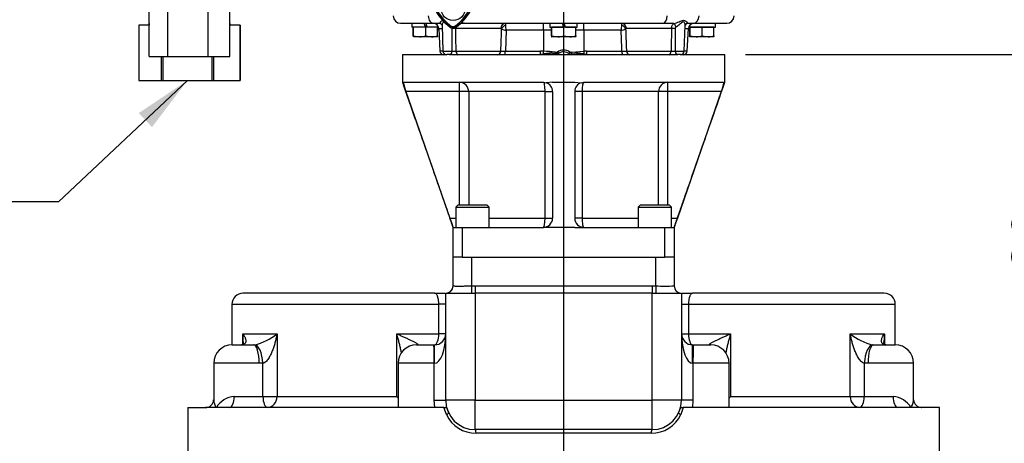
# Paper-space layout 'Sheet1' of a CAD drawing. Units: millimetres. Extents: x 0 to 594, y 0 to 420.
# Drawn here: x 301 to 377, y 180 to 213 of the extents above; entities that cross this region are included whole.
import ezdxf
from ezdxf.enums import TextEntityAlignment as Align
from ezdxf.lldxf.tags import DXFTag

# ---------------------------------------------------------------- set-up
doc = ezdxf.new("R2010")
doc.units = ezdxf.units.MM
for name, color, linetype in [('Default', 7, 'Continuous'), ('GB-IW8-SPURBOX_R', 7, 'Continuous'), ('GB-IW8-SPURFLG_F', 7, 'Continuous'), ('II0-20SHORT-STD', 7, 'Continuous'), ('II0-55-ADPIMP4-S', 7, 'Continuous'), ('II2-02B3B4_F14-S', 7, 'Continuous'), ('PART4', 7, 'Continuous'), ('TSH-1', 7, 'Continuous')]:
    doc.layers.add(name, color=color, linetype=linetype)
doc.styles.add('SEACAD_Arial', font='arial.ttf')
tags = doc.linetypes.add('CENTER2', pattern=[28.575, 19.05, -3.175, 3.175, -3.175]).pattern_tags.tags
tags[10:11] = [DXFTag(74, 4), DXFTag(75, 0), DXFTag(340, '0'), DXFTag(46, 0.0), DXFTag(50, 0.0), DXFTag(44, 0.0), DXFTag(45, 0.0)]
tags[8:9] = [DXFTag(74, 4), DXFTag(75, 0), DXFTag(340, '0'), DXFTag(46, 0.0), DXFTag(50, 0.0), DXFTag(44, 0.0), DXFTag(45, 0.0)]
tags[6:7] = [DXFTag(74, 4), DXFTag(75, 0), DXFTag(340, '0'), DXFTag(46, 0.0), DXFTag(50, 0.0), DXFTag(44, 0.0), DXFTag(45, 0.0)]
tags[4:5] = [DXFTag(74, 4), DXFTag(75, 0), DXFTag(340, '0'), DXFTag(46, 0.0), DXFTag(50, 0.0), DXFTag(44, 0.0), DXFTag(45, 0.0)]

# ---------------------------------------------------------------- blocks, each defined once
blk = doc.blocks.new('SE4')
at = {"layer": 'GB-IW8-SPURBOX_R', "color": 7, "linetype": 'Continuous'}
for p, q in [((334.244, 192.695), (334.244, 194.91)), ((335.673, 194.91), (349.958, 194.91)), ((335.673, 194.91), (335.673, 192.695)), ((349.958, 192.695), (349.958, 194.91)), ((351.387, 194.91), (351.387, 192.695)), ((335.673, 192.695), (335.958, 192.696)), ((335.673, 192.695), (335.675, 192.124)), ((335.958, 192.696), (335.958, 192.124)), ((335.958, 192.696), (349.673, 192.696)), ((349.673, 192.696), (349.673, 192.124)), ((349.673, 192.696), (349.958, 192.695)), ((349.958, 192.695), (349.956, 192.124)), ((332.815, 192.124), (317.958, 192.124)), ((332.815, 192.124), (333.619, 192.124)), ((333.673, 192.124), (333.69, 192.124)), ((333.673, 183.838), (333.673, 192.124)), ((333.69, 192.124), (335.675, 192.124)), ((335.675, 192.124), (335.958, 192.124)), ((349.673, 192.124), (335.958, 192.124)), ((335.958, 192.124), (335.958, 183.838)), ((349.673, 183.838), (349.673, 192.124)), ((349.673, 192.124), (349.956, 192.124)), ((349.956, 192.124), (351.941, 192.124)), ((351.941, 192.124), (351.958, 192.124)), ((351.958, 192.124), (351.958, 183.838)), ((352.012, 192.124), (352.815, 192.124)), ((367.672, 192.124), (352.815, 192.124)), ((317.101, 191.267), (333.138, 191.267)), ((317.101, 191.267), (317.101, 188.124)), ((333.138, 188.981), (333.138, 191.267)), ((333.673, 191.267), (333.138, 191.267)), ((351.958, 191.267), (352.493, 191.267)), ((352.493, 191.267), (368.53, 191.267)), ((352.493, 191.267), (352.493, 188.981)), ((368.53, 188.124), (368.53, 191.267)), ((317.952, 188.182), (317.952, 188.981)), ((317.952, 188.981), (320.596, 188.981)), ((320.596, 188.981), (320.596, 184.124)), ((329.872, 184.124), (329.872, 188.981)), ((329.872, 188.981), (333.138, 188.981)), ((333.673, 188.981), (333.138, 188.981)), ((351.958, 188.981), (352.493, 188.981)), ((352.493, 188.981), (355.758, 188.981)), ((355.758, 188.981), (355.758, 184.124)), ((365.035, 184.124), (365.035, 188.981)), ((365.035, 188.981), (367.679, 188.981)), ((367.679, 188.981), (367.679, 188.183)), ((317.113, 188.124), (318.785, 188.124)), ((318.785, 188.124), (318.84, 188.126)), ((331.416, 188.124), (332.743, 188.124)), ((332.743, 188.124), (332.815, 188.124)), ((332.815, 186.696), (332.815, 188.124)), ((352.815, 186.696), (352.815, 188.124)), ((352.815, 188.124), (352.888, 188.124)), ((352.888, 188.124), (354.215, 188.124)), ((366.791, 188.126), (366.845, 188.124)), ((366.845, 188.124), (368.518, 188.124)), ((319.215, 186.696), (315.684, 186.696)), ((315.684, 186.696), (315.684, 183.858)), ((319.506, 186.7), (319.215, 186.696)), ((319.506, 184.124), (319.506, 186.7)), ((332.788, 186.696), (329.987, 186.696)), ((329.987, 186.696), (329.987, 183.267)), ((332.815, 186.696), (332.788, 186.696)), ((332.788, 183.838), (332.788, 186.696)), ((352.843, 186.696), (352.815, 186.696)), ((355.643, 186.696), (352.843, 186.696)), ((352.843, 186.696), (352.843, 183.838)), ((355.643, 183.267), (355.643, 186.696)), ((366.416, 186.696), (366.125, 186.7)), ((366.125, 186.7), (366.125, 184.124)), ((369.946, 186.696), (366.416, 186.696)), ((369.946, 183.858), (369.946, 186.696)), ((317.273, 184.124), (319.506, 184.124)), ((319.506, 184.124), (320.596, 184.124)), ((320.596, 184.124), (329.872, 184.124)), ((355.758, 184.124), (365.035, 184.124)), ((365.035, 184.124), (366.125, 184.124)), ((366.125, 184.124), (368.358, 184.124)), ((313.673, 183.267), (315.053, 183.267)), ((313.673, 183.267), (313.673, 179.374)), ((315.891, 183.267), (315.053, 183.267)), ((316.917, 183.267), (315.891, 183.267)), ((331.663, 183.267), (316.917, 183.267)), ((333.535, 183.267), (331.663, 183.267)), ((332.788, 183.838), (333.673, 183.838)), ((332.828, 183.267), (332.788, 183.838)), ((333.732, 182.719), (333.535, 183.267)), ((333.535, 183.267), (333.737, 183.267)), ((335.958, 183.838), (333.673, 183.838)), ((333.737, 183.267), (333.9, 182.844)), ((335.958, 183.838), (349.673, 183.838)), ((335.958, 181.553), (335.958, 183.838)), ((351.958, 183.838), (349.673, 183.838)), ((349.673, 181.553), (349.673, 183.838)), ((351.73, 182.844), (351.894, 183.267)), ((351.894, 183.267), (352.095, 183.267)), ((352.095, 183.267), (351.899, 182.719)), ((352.843, 183.838), (351.958, 183.838)), ((353.968, 183.267), (352.095, 183.267)), ((352.843, 183.838), (352.803, 183.267)), ((368.714, 183.267), (353.968, 183.267)), ((369.74, 183.267), (368.714, 183.267)), ((370.578, 183.267), (369.74, 183.267)), ((371.958, 183.267), (370.578, 183.267)), ((371.958, 179.374), (371.958, 183.267)), ((349.673, 181.553), (335.958, 181.553)), ((349.606, 181.267), (336.025, 181.267))]:
    blk.add_line(p, q, dxfattribs=at)
for centre, radius, start, end in [((333.673, 192.696), 0.571, 270.54684, 0.00333), ((333.673, 192.695), 0.571, 313.79947, 0), ((350.673, 209.016), 16.337, 267.49406, 272.50594), ((351.958, 192.696), 0.571, 180.00037, 269.43324), ((351.958, 192.695), 0.571, 180, 228.39496), ((317.958, 191.267), 0.857, 90, 180), ((333.673, 192.695), 0.571, 271.77005, 313.79947), ((351.958, 192.695), 0.571, 228.39496, 268.22995), ((367.672, 191.267), 0.857, 0, 90), ((317.928, 192.229), 4.203, 282.53523, 309.40706), ((332.815, 188.981), 0.857, 270, 0), ((352.815, 188.981), 0.857, 180, 270), ((367.703, 192.229), 4.203, 230.59294, 257.46477), ((317.113, 186.696), 1.429, 90, 180), ((331.416, 186.696), 1.429, 90, 180), ((354.215, 186.696), 1.429, 0, 90), ((368.518, 186.696), 1.429, 0, 90), ((317.404, 182.37), 1.759, 94.27789, 149.34943), ((368.227, 182.37), 1.759, 30.65057, 85.72211), ((315.053, 183.9), 0.632, 267.44991, 356.18098), ((335.958, 183.838), 2.286, 180, 270), ((349.673, 183.838), 2.286, 270, 0), ((370.573, 183.897), 0.626, 183.55116, 269.51946), ((336.03, 183.811), 2.544, 205.40859, 269.88208), ((349.6, 183.813), 2.546, 270.14013, 334.5692)]:
    blk.add_arc(centre, radius, start, end, dxfattribs=at)
for centre, major_axis, ratio, start_param, end_param in [((332.815, 188.981), (0, 2.286), 0.375, 3.141593, 4.712389), ((332.815, 188.981), (0, -0.857), 0.376344, 0, 1.570796), ((352.815, 188.981), (0, -2.286), 0.375, 4.712389, 6.283185), ((352.815, 188.981), (0, 0.857), 0.376344, 1.570796, 3.141593), ((318.785, 186.696), (0, -1.429), 0.300772, 1.570796, 3.141593), ((318.923, 186.7), (0.1, -1.425), 0.407066, 1.5421, 3.111534), ((331.528, 186.7), (0.223, -1.411), 0.911136, 3.000124, 3.048642), ((332.743, 186.696), (0, -1.429), 0.031857, 1.570796, 3.141593), ((352.888, 186.696), (0, -1.429), 0.031857, 3.141593, 4.712389), ((354.103, 186.7), (-0.223, -1.411), 0.911136, 3.234543, 3.283061), ((366.708, 186.7), (-0.1, -1.425), 0.407066, 3.171651, 4.741086), ((366.845, 186.696), (0, -1.429), 0.300772, 3.141593, 4.712389), ((316.917, 184.124), (0, 0.857), 0.414834, 3.141593, 4.712389), ((319.855, 184.124), (0, -0.857), 0.407908, 4.712389, 6.283185), ((319.855, 184.124), (0, 0.857), 0.864086, 3.141593, 4.712389), ((365.775, 184.124), (0, -0.857), 0.864086, 4.712389, 6.283185), ((365.775, 184.124), (0, -0.857), 0.407908, 0, 1.570796), ((368.714, 184.124), (0, -0.857), 0.414834, 4.712389, 6.283185), ((315.053, 184.124), (0, 0.857), 0.936726, 3.141593, 3.173467), ((370.578, 184.124), (0, -0.857), 0.936726, 6.259367, 6.283185), ((333.643, 182.719), (0.257, 0.124), 0.141307, 4.996834, 6.283185), ((351.988, 182.719), (-0.257, 0.124), 0.141307, 0, 1.286352), ((335.958, 181.267), (0, 0.286), 0.23301, 4.712389, 6.283185), ((349.673, 181.267), (0, 0.286), 0.23301, 0, 1.570796)]:
    blk.add_ellipse(centre, major_axis=major_axis, ratio=ratio, start_param=start_param, end_param=end_param, dxfattribs=at)
for points, knots in [([(334.244, 192.695), (334.244, 192.695), (334.253, 192.694), (334.28, 192.692), (334.292, 192.691), (334.319, 192.689), (334.335, 192.689), (334.388, 192.687), (334.432, 192.685), (334.51, 192.684), (334.538, 192.684), (334.598, 192.683), (334.629, 192.683), (334.728, 192.683), (334.8, 192.684), (334.917, 192.685), (334.957, 192.685), (335.04, 192.687), (335.082, 192.687), (335.168, 192.689), (335.211, 192.689), (335.301, 192.691), (335.347, 192.692), (335.485, 192.694), (335.578, 192.695), (335.673, 192.695)], [0, 0, 0, 0, 0.125, 0.125, 0.1875, 0.1875, 0.25, 0.25, 0.375, 0.375, 0.4375, 0.4375, 0.5, 0.5, 0.625, 0.625, 0.6875, 0.6875, 0.75, 0.75, 0.8125, 0.8125, 0.875, 0.875, 1, 1, 1, 1]), ([(333.138, 191.267), (333.138, 191.333), (333.135, 191.397), (333.128, 191.49), (333.125, 191.521), (333.117, 191.581), (333.113, 191.609), (333.099, 191.692), (333.087, 191.744), (333.068, 191.813), (333.061, 191.835), (333.047, 191.876), (333.039, 191.896), (333.016, 191.95), (333, 191.981), (332.966, 192.034), (332.948, 192.056), (332.893, 192.108), (332.855, 192.124), (332.815, 192.124)], [0, 0, 0, 0, 0.125, 0.125, 0.1875, 0.1875, 0.25, 0.25, 0.375, 0.375, 0.4375, 0.4375, 0.5, 0.5, 0.625, 0.625, 0.75, 0.75, 1, 1, 1, 1]), ([(352.815, 192.124), (352.776, 192.124), (352.738, 192.108), (352.683, 192.056), (352.665, 192.034), (352.631, 191.981), (352.614, 191.95), (352.591, 191.896), (352.584, 191.876), (352.57, 191.835), (352.563, 191.813), (352.55, 191.767), (352.544, 191.743), (352.533, 191.692), (352.527, 191.665), (352.513, 191.582), (352.506, 191.523), (352.495, 191.397), (352.493, 191.333), (352.493, 191.267)], [0, 0, 0, 0, 0.25, 0.25, 0.375, 0.375, 0.5, 0.5, 0.5625, 0.5625, 0.625, 0.625, 0.6875, 0.6875, 0.75, 0.75, 0.875, 0.875, 1, 1, 1, 1]), ([(317.952, 188.981), (317.965, 188.962), (317.978, 188.943), (318.002, 188.904), (318.014, 188.885), (318.048, 188.828), (318.069, 188.789), (318.106, 188.712), (318.122, 188.674), (318.149, 188.598), (318.16, 188.559), (318.174, 188.483), (318.178, 188.445), (318.175, 188.371), (318.169, 188.334), (318.146, 188.279), (318.135, 188.261), (318.108, 188.226), (318.092, 188.209), (318.048, 188.178), (318.02, 188.163), (317.967, 188.145), (317.947, 188.139), (317.903, 188.131), (317.879, 188.128), (317.853, 188.126)], [0, 0, 0, 0, 0.0625, 0.0625, 0.125, 0.125, 0.25, 0.25, 0.375, 0.375, 0.5, 0.5, 0.625, 0.625, 0.75, 0.75, 0.8125, 0.8125, 0.875, 0.875, 0.9375, 0.9375, 0.96875, 0.96875, 1, 1, 1, 1]), ([(317.98, 188.371), (317.98, 188.47), (317.978, 188.569), (317.971, 188.72), (317.968, 188.772), (317.961, 188.877), (317.957, 188.929), (317.952, 188.981)], [0.7566828, 0.7566828, 0.7566828, 0.7566828, 0.875, 0.875, 0.9375, 0.9375, 1, 1, 1, 1]), ([(320.596, 188.981), (320.587, 188.929), (320.577, 188.877), (320.556, 188.772), (320.545, 188.72), (320.51, 188.563), (320.484, 188.459), (320.429, 188.25), (320.399, 188.146), (320.333, 187.94), (320.298, 187.837), (320.221, 187.634), (320.179, 187.534), (320.087, 187.335), (320.036, 187.237), (319.949, 187.094), (319.918, 187.047), (319.852, 186.957), (319.817, 186.914), (319.739, 186.833), (319.698, 186.795), (319.629, 186.749), (319.605, 186.735), (319.556, 186.713), (319.531, 186.705), (319.506, 186.7)], [0, 0, 0, 0, 0.0625, 0.0625, 0.125, 0.125, 0.25, 0.25, 0.375, 0.375, 0.5, 0.5, 0.625, 0.625, 0.75, 0.75, 0.8125, 0.8125, 0.875, 0.875, 0.9375, 0.9375, 0.96875, 0.96875, 1, 1, 1, 1]), ([(329.872, 188.981), (329.917, 188.962), (329.962, 188.943), (330.05, 188.904), (330.094, 188.885), (330.226, 188.828), (330.312, 188.789), (330.483, 188.712), (330.566, 188.674), (330.731, 188.598), (330.812, 188.559), (330.968, 188.483), (331.044, 188.445), (331.188, 188.371), (331.257, 188.334), (331.35, 188.279), (331.38, 188.261), (331.433, 188.226), (331.457, 188.209), (331.494, 188.178), (331.508, 188.163), (331.514, 188.145), (331.513, 188.139), (331.506, 188.131), (331.499, 188.128), (331.488, 188.126)], [0, 0, 0, 0, 0.0625, 0.0625, 0.125, 0.125, 0.25, 0.25, 0.375, 0.375, 0.5, 0.5, 0.625, 0.625, 0.75, 0.75, 0.8125, 0.8125, 0.875, 0.875, 0.9375, 0.9375, 0.96875, 0.96875, 1, 1, 1, 1]), ([(330.248, 187.456), (330.233, 187.548), (330.216, 187.642), (330.176, 187.837), (330.153, 187.94), (330.105, 188.146), (330.079, 188.25), (330.024, 188.459), (329.996, 188.563), (329.951, 188.72), (329.936, 188.772), (329.904, 188.877), (329.889, 188.929), (329.872, 188.981)], [0.383974, 0.383974, 0.383974, 0.383974, 0.5, 0.5, 0.625, 0.625, 0.75, 0.75, 0.875, 0.875, 0.9375, 0.9375, 1, 1, 1, 1]), ([(354.142, 188.126), (354.132, 188.128), (354.125, 188.131), (354.117, 188.139), (354.117, 188.145), (354.123, 188.163), (354.137, 188.178), (354.174, 188.209), (354.198, 188.226), (354.251, 188.261), (354.28, 188.279), (354.374, 188.334), (354.442, 188.371), (354.586, 188.445), (354.662, 188.483), (354.819, 188.559), (354.9, 188.598), (355.064, 188.674), (355.148, 188.712), (355.319, 188.789), (355.405, 188.828), (355.536, 188.885), (355.58, 188.904), (355.669, 188.943), (355.713, 188.962), (355.758, 188.981)], [0, 0, 0, 0, 0.03125, 0.03125, 0.0625, 0.0625, 0.125, 0.125, 0.1875, 0.1875, 0.25, 0.25, 0.375, 0.375, 0.5, 0.5, 0.625, 0.625, 0.75, 0.75, 0.875, 0.875, 0.9375, 0.9375, 1, 1, 1, 1]), ([(355.758, 188.981), (355.742, 188.929), (355.726, 188.877), (355.695, 188.772), (355.68, 188.72), (355.635, 188.563), (355.606, 188.459), (355.552, 188.25), (355.526, 188.146), (355.477, 187.94), (355.455, 187.837), (355.415, 187.643), (355.398, 187.551), (355.383, 187.46)], [0, 0, 0, 0, 0.0625, 0.0625, 0.125, 0.125, 0.25, 0.25, 0.375, 0.375, 0.5, 0.5, 0.6143534, 0.6143534, 0.6143534, 0.6143534]), ([(366.125, 186.7), (366.099, 186.705), (366.074, 186.713), (366.026, 186.735), (366.001, 186.749), (365.933, 186.795), (365.891, 186.833), (365.814, 186.914), (365.779, 186.957), (365.713, 187.047), (365.682, 187.094), (365.595, 187.237), (365.544, 187.335), (365.452, 187.534), (365.41, 187.634), (365.333, 187.837), (365.297, 187.94), (365.232, 188.146), (365.202, 188.25), (365.146, 188.459), (365.121, 188.563), (365.086, 188.72), (365.075, 188.772), (365.054, 188.877), (365.044, 188.929), (365.035, 188.981)], [0, 0, 0, 0, 0.03125, 0.03125, 0.0625, 0.0625, 0.125, 0.125, 0.1875, 0.1875, 0.25, 0.25, 0.375, 0.375, 0.5, 0.5, 0.625, 0.625, 0.75, 0.75, 0.875, 0.875, 0.9375, 0.9375, 1, 1, 1, 1]), ([(367.778, 188.126), (367.752, 188.128), (367.728, 188.131), (367.684, 188.139), (367.664, 188.145), (367.611, 188.163), (367.583, 188.178), (367.539, 188.209), (367.522, 188.226), (367.495, 188.261), (367.485, 188.279), (367.462, 188.334), (367.455, 188.371), (367.453, 188.445), (367.456, 188.483), (367.471, 188.559), (367.482, 188.598), (367.509, 188.674), (367.525, 188.712), (367.562, 188.789), (367.583, 188.828), (367.617, 188.885), (367.628, 188.904), (367.653, 188.943), (367.666, 188.962), (367.679, 188.981)], [0, 0, 0, 0, 0.03125, 0.03125, 0.0625, 0.0625, 0.125, 0.125, 0.1875, 0.1875, 0.25, 0.25, 0.375, 0.375, 0.5, 0.5, 0.625, 0.625, 0.75, 0.75, 0.875, 0.875, 0.9375, 0.9375, 1, 1, 1, 1]), ([(367.679, 188.981), (367.674, 188.929), (367.67, 188.877), (367.663, 188.772), (367.66, 188.72), (367.653, 188.57), (367.651, 188.472), (367.651, 188.375)], [0, 0, 0, 0, 0.0625, 0.0625, 0.125, 0.125, 0.2418628, 0.2418628, 0.2418628, 0.2418628]), ([(317.979, 188.372), (317.98, 188.369), (317.984, 188.314), (317.969, 188.233), (317.947, 188.159), (317.93, 188.138), (317.938, 188.148), (317.939, 188.146), (317.899, 188.131), (317.853, 188.127), (317.833, 188.126)], [0, 0, 0, 0, 0.0119, 0.194747, 0.383609, 0.560506, 0.76022, 0.872445, 0.954624, 1, 1, 1, 1]), ([(367.79, 188.125), (367.772, 188.128), (367.732, 188.132), (367.694, 188.144), (367.693, 188.147), (367.699, 188.141), (367.691, 188.147), (367.667, 188.209), (367.649, 188.293), (367.652, 188.359), (367.653, 188.376)], [0, 0, 0, 0, 0.047921, 0.122554, 0.215358, 0.367774, 0.570667, 0.750841, 0.945402, 1, 1, 1, 1]), ([(329.987, 183.982), (329.986, 183.983), (329.985, 183.985), (329.967, 184.009), (329.948, 184.032), (329.911, 184.078), (329.892, 184.101), (329.872, 184.124)], [0.8712793, 0.8712793, 0.8712793, 0.8712793, 0.875, 0.875, 0.9375, 0.9375, 1, 1, 1, 1]), ([(355.643, 183.982), (355.644, 183.983), (355.645, 183.985), (355.664, 184.009), (355.682, 184.032), (355.72, 184.078), (355.739, 184.101), (355.758, 184.124)], [0.8712793, 0.8712793, 0.8712793, 0.8712793, 0.875, 0.875, 0.9375, 0.9375, 1, 1, 1, 1]), ([(315.684, 183.862), (315.684, 183.847), (315.685, 183.832), (315.689, 183.776), (315.696, 183.733), (315.716, 183.644), (315.73, 183.599), (315.765, 183.506), (315.785, 183.459), (315.821, 183.387), (315.834, 183.363), (315.861, 183.315), (315.876, 183.291), (315.891, 183.267)], [0.453551, 0.453551, 0.453551, 0.453551, 0.5, 0.5, 0.625, 0.625, 0.75, 0.75, 0.875, 0.875, 0.9375, 0.9375, 1, 1, 1, 1]), ([(369.74, 183.267), (369.755, 183.291), (369.77, 183.315), (369.797, 183.363), (369.81, 183.387), (369.845, 183.459), (369.866, 183.506), (369.9, 183.599), (369.914, 183.644), (369.935, 183.733), (369.942, 183.776), (369.946, 183.832), (369.946, 183.847), (369.946, 183.862)], [0, 0, 0, 0, 0.0625, 0.0625, 0.125, 0.125, 0.25, 0.25, 0.375, 0.375, 0.5, 0.5, 0.5464942, 0.5464942, 0.5464942, 0.5464942])]:
    blk.add_open_spline(points, degree=3, knots=knots, dxfattribs=at)
at = {"layer": 'GB-IW8-SPURFLG_F', "color": 7, "linetype": 'Continuous'}
for p, q in [((330.315, 210.621), (333.748, 210.621)), ((330.315, 210.621), (330.315, 208.478)), ((334.115, 210.621), (351.638, 210.621)), ((351.882, 210.621), (355.315, 210.621)), ((355.315, 208.478), (355.315, 210.621)), ((330.345, 208.478), (330.39, 208.447)), ((330.39, 208.447), (330.415, 208.478)), ((330.415, 208.478), (341.244, 208.478)), ((334.753, 207.763), (334.753, 208.478)), ((341.244, 208.478), (341.45, 208.447)), ((341.958, 208.478), (341.45, 208.447)), ((341.958, 208.478), (343.673, 208.478)), ((343.673, 208.478), (344.181, 208.447)), ((344.181, 208.447), (344.387, 208.478)), ((344.387, 208.478), (355.216, 208.478)), ((350.878, 208.478), (350.878, 207.763)), ((355.216, 208.478), (355.241, 208.447)), ((355.286, 208.478), (355.241, 208.447)), ((330.592, 207.763), (333.996, 197.946)), ((334.753, 207.763), (330.592, 207.763)), ((334.753, 198.946), (334.753, 207.763)), ((335.454, 207.763), (334.753, 207.763)), ((335.454, 207.763), (335.454, 198.946)), ((341.381, 207.763), (335.454, 207.763)), ((341.381, 197.946), (341.381, 207.763)), ((341.381, 207.763), (341.958, 207.763)), ((341.958, 207.763), (341.958, 197.946)), ((343.673, 207.763), (343.673, 197.946)), ((344.25, 207.763), (343.673, 207.763)), ((350.177, 207.763), (344.25, 207.763)), ((344.25, 207.763), (344.25, 197.946)), ((350.177, 198.946), (350.177, 207.763)), ((350.878, 207.763), (350.177, 207.763)), ((355.038, 207.763), (350.878, 207.763)), ((350.878, 207.763), (350.878, 198.946)), ((355.038, 207.763), (351.634, 197.946)), ((334.601, 198.946), (334.459, 198.803)), ((334.459, 198.803), (337.03, 198.803)), ((334.459, 198.803), (334.459, 197.231)), ((336.887, 198.946), (334.601, 198.946)), ((337.03, 198.803), (336.887, 198.946)), ((337.03, 197.231), (337.03, 198.803)), ((348.744, 198.946), (348.601, 198.803)), ((348.601, 198.803), (351.172, 198.803)), ((348.601, 198.803), (348.601, 197.231)), ((351.029, 198.946), (348.744, 198.946)), ((351.172, 198.803), (351.029, 198.946)), ((351.172, 197.231), (351.172, 198.803)), ((333.996, 197.946), (334.459, 197.946)), ((337.03, 197.946), (341.381, 197.946)), ((341.381, 197.946), (341.958, 197.946)), ((344.25, 197.946), (343.673, 197.946)), ((344.25, 197.946), (348.601, 197.946)), ((351.172, 197.946), (351.634, 197.946)), ((334.244, 194.91), (334.244, 197.231)), ((334.244, 197.231), (334.958, 197.231)), ((334.958, 197.231), (341.244, 197.231)), ((334.958, 197.231), (334.958, 194.91)), ((341.958, 197.231), (341.244, 197.231)), ((343.673, 197.231), (341.958, 197.231)), ((343.673, 197.231), (344.387, 197.231)), ((344.387, 197.231), (350.673, 197.231)), ((350.673, 194.91), (350.673, 197.231)), ((350.673, 197.231), (351.387, 197.231)), ((351.387, 197.231), (351.387, 194.91)), ((334.958, 194.91), (334.244, 194.91)), ((334.958, 194.91), (350.673, 194.91)), ((351.387, 194.91), (350.673, 194.91))]:
    blk.add_line(p, q, dxfattribs=at)
for centre, radius, start, end in [((335.445, 209.571), 5.178, 192.52769, 200.42509), ((341.244, 207.763), 0.714, 0, 73.23019), ((344.387, 207.763), 0.714, 106.76981, 180), ((350.323, 209.53), 5.035, 339.46251, 347.5847), ((341.244, 197.946), 0.714, 270, 0), ((344.387, 197.946), 0.714, 180, 269.99996)]:
    blk.add_arc(centre, radius, start, end, dxfattribs=at)
for centre, major_axis, ratio, start_param, end_param in [((334.753, 207.763), (0, -0.714), 0.981531, 1.570796, 3.141593), ((341.244, 207.763), (0, -0.714), 0.191304, 1.570796, 3.141593), ((344.387, 207.763), (0, -0.714), 0.191304, 3.141593, 4.712389), ((350.878, 207.763), (0, -0.714), 0.981531, 3.141593, 4.712389), ((341.244, 197.946), (0, 0.714), 0.191304, 3.141593, 4.712389), ((344.387, 197.946), (0, 0.714), 0.191304, 1.570796, 3.141593)]:
    blk.add_ellipse(centre, major_axis=major_axis, ratio=ratio, start_param=start_param, end_param=end_param, dxfattribs=at)
for points, knots in [([(330.315, 208.478), (330.546, 207.818), (330.941, 206.687), (331.61, 204.772), (332.188, 203.117), (332.681, 201.707), (333.056, 200.631), (333.391, 199.673), (333.679, 198.847), (333.915, 198.173), (334.092, 197.666), (334.2, 197.357), (334.237, 197.252), (334.244, 197.231)], [0, 0, 0, 0, 0.158744, 0.323195, 0.49734, 0.599795, 0.696353, 0.782318, 0.853408, 0.915709, 0.961203, 0.993319, 1, 1, 1, 1]), ([(351.387, 197.231), (351.423, 197.336), (351.504, 197.566), (351.661, 198.016), (351.883, 198.651), (352.174, 199.484), (352.53, 200.505), (352.921, 201.624), (353.332, 202.8), (353.874, 204.351), (354.55, 206.287), (355.034, 207.671), (355.315, 208.478)], [0, 0, 0, 0, 0.026778, 0.069091, 0.119515, 0.199133, 0.290752, 0.391105, 0.496457, 0.602979, 0.80507, 1, 1, 1, 1]), ([(334.244, 197.231), (334.244, 197.231), (334.242, 197.236), (334.236, 197.255), (334.231, 197.27), (334.218, 197.307), (334.21, 197.33), (334.196, 197.37), (334.191, 197.385), (334.181, 197.415), (334.175, 197.431), (334.158, 197.481), (334.145, 197.517), (334.118, 197.595), (334.104, 197.636), (334.074, 197.721), (334.059, 197.765), (334.028, 197.854), (334.012, 197.9), (333.996, 197.946)], [0, 0, 0, 0, 0.125, 0.125, 0.25, 0.25, 0.375, 0.375, 0.4375, 0.4375, 0.5, 0.5, 0.625, 0.625, 0.75, 0.75, 0.875, 0.875, 1, 1, 1, 1]), ([(351.634, 197.946), (351.619, 197.9), (351.603, 197.855), (351.572, 197.766), (351.557, 197.721), (351.527, 197.636), (351.513, 197.595), (351.493, 197.538), (351.486, 197.519), (351.474, 197.482), (351.467, 197.465), (351.45, 197.414), (351.44, 197.384), (351.421, 197.331), (351.413, 197.307), (351.4, 197.27), (351.395, 197.256), (351.388, 197.236), (351.387, 197.231), (351.387, 197.231)], [0, 0, 0, 0, 0.125, 0.125, 0.25, 0.25, 0.375, 0.375, 0.4375, 0.4375, 0.5, 0.5, 0.625, 0.625, 0.75, 0.75, 0.875, 0.875, 1, 1, 1, 1])]:
    blk.add_open_spline(points, degree=3, knots=knots, dxfattribs=at)
at = {"layer": 'II0-20SHORT-STD', "color": 7, "linetype": 'Continuous'}
for p, q in [((334.047, 212.858), (333.987, 212.778)), ((334.441, 212.858), (334.5, 212.778))]:
    blk.add_line(p, q, dxfattribs=at)
for centre, radius, start, end in [((336.383, 215.98), 3.9, 187.83327, 233.19637), ((332.084, 216.001), 3.929, 306.8699, 351.93146), ((336.383, 215.98), 3.999, 210.27295, 233.19473), ((332.084, 216.001), 4.028, 306.8699, 329.63011), ((334.244, 213.121), 0.328, 233.1301, 306.8699)]:
    blk.add_arc(centre, radius, start, end, dxfattribs=at)
at = {"layer": 'II0-55-ADPIMP4-S', "color": 7, "linetype": 'Continuous'}
for p, q in [((310.685, 210.478), (310.685, 214.763)), ((312.121, 210.478), (312.121, 214.763)), ((315.252, 210.478), (315.252, 214.763)), ((316.946, 210.478), (316.946, 214.763)), ((310.673, 213.049), (310.685, 213.049)), ((310.673, 213.049), (310.673, 212.906)), ((316.946, 213.049), (316.958, 213.049)), ((316.958, 212.906), (316.958, 213.049)), ((310.685, 212.906), (309.889, 212.906)), ((309.889, 212.906), (309.889, 208.621)), ((317.737, 212.906), (316.946, 212.906)), ((317.737, 212.906), (317.742, 212.906)), ((317.737, 208.621), (317.737, 212.906)), ((317.742, 212.906), (317.742, 208.621)), ((310.685, 210.478), (312.121, 210.478)), ((311.647, 208.621), (311.647, 210.478)), ((311.737, 210.478), (311.737, 208.621)), ((312.121, 210.478), (315.252, 210.478)), ((315.252, 210.478), (316.946, 210.478)), ((315.568, 208.621), (315.568, 210.478)), ((315.663, 210.478), (315.663, 208.621)), ((309.889, 208.621), (311.647, 208.621)), ((311.647, 208.621), (311.737, 208.621)), ((311.737, 208.621), (315.568, 208.621)), ((315.568, 208.621), (315.663, 208.621)), ((315.663, 208.621), (317.737, 208.621)), ((317.737, 208.621), (317.742, 208.621))]:
    blk.add_line(p, q, dxfattribs=at)
at = {"layer": 'II2-02B3B4_F14-S', "color": 7, "linetype": 'Continuous'}
for p, q in [((332.772, 213.049), (330.173, 213.049)), ((331.044, 213.049), (331.044, 212.763)), ((332.807, 213.047), (332.772, 213.049)), ((333.257, 213.026), (332.807, 213.047)), ((350.495, 213.049), (335.136, 213.049)), ((341.253, 212.508), (341.253, 213.049)), ((341.758, 213.049), (341.758, 212.763)), ((343.873, 212.763), (343.873, 213.049)), ((344.377, 212.508), (344.377, 213.049)), ((350.573, 213.047), (350.495, 213.049)), ((351.368, 213.026), (350.573, 213.047)), ((355.458, 213.049), (352.859, 213.049)), ((354.587, 212.763), (354.587, 213.049)), ((332.092, 212.763), (331.044, 212.763)), ((331.185, 212.742), (331.161, 212.742)), ((331.161, 212.089), (331.161, 212.742)), ((332.125, 212.742), (331.185, 212.742)), ((331.185, 212.089), (331.185, 212.742)), ((331.273, 212.763), (331.251, 212.742)), ((332.077, 212.821), (332.208, 212.821)), ((332.229, 212.763), (332.087, 212.763)), ((333.042, 212.742), (332.125, 212.742)), ((332.125, 212.089), (332.125, 212.742)), ((332.229, 212.763), (332.235, 212.763)), ((333.114, 212.763), (332.235, 212.763)), ((332.951, 212.742), (332.93, 212.763)), ((333.042, 212.089), (333.042, 212.742)), ((333.138, 212.643), (333.402, 212.643)), ((333.138, 212.643), (333.23, 210.891)), ((333.393, 212.901), (333.463, 210.896)), ((337.95, 212.643), (334.453, 212.643)), ((338.355, 212.508), (338.297, 210.891)), ((341.253, 212.508), (338.355, 212.508)), ((341.875, 212.508), (341.253, 212.508)), ((341.253, 212.508), (341.253, 210.886)), ((341.758, 212.763), (342.806, 212.763)), ((341.899, 212.742), (341.875, 212.742)), ((341.875, 212.089), (341.875, 212.742)), ((342.84, 212.742), (341.899, 212.742)), ((341.899, 212.089), (341.899, 212.742)), ((341.987, 212.763), (341.965, 212.742)), ((342.923, 212.821), (342.791, 212.821)), ((342.944, 212.763), (342.801, 212.763)), ((342.84, 212.089), (342.84, 212.742)), ((343.756, 212.742), (342.84, 212.742)), ((342.949, 212.763), (342.944, 212.763)), ((342.949, 212.763), (343.873, 212.763)), ((343.665, 212.742), (343.644, 212.763)), ((343.756, 212.089), (343.756, 212.742)), ((344.377, 212.508), (343.756, 212.508)), ((344.377, 212.508), (344.377, 210.886)), ((347.275, 212.508), (344.377, 212.508)), ((351.178, 212.643), (347.68, 212.643)), ((352.167, 210.896), (352.237, 212.903)), ((352.228, 212.643), (352.492, 212.643)), ((352.401, 210.891), (352.492, 212.643)), ((352.516, 212.763), (354.587, 212.763)), ((352.613, 212.742), (352.589, 212.742)), ((352.589, 212.089), (352.589, 212.742)), ((353.554, 212.742), (352.613, 212.742)), ((352.613, 212.089), (352.613, 212.742)), ((352.701, 212.763), (352.68, 212.742)), ((354.47, 212.742), (353.554, 212.742)), ((353.554, 212.089), (353.554, 212.742)), ((354.38, 212.742), (354.358, 212.763)), ((354.47, 212.089), (354.47, 212.742)), ((331.655, 212.006), (331.173, 212.006)), ((331.185, 212.089), (331.655, 212.006)), ((332.584, 212.006), (331.655, 212.006)), ((332.125, 212.089), (332.584, 212.006)), ((333.03, 212.006), (332.584, 212.006)), ((342.369, 212.006), (341.887, 212.006)), ((341.899, 212.089), (342.369, 212.006)), ((343.298, 212.006), (342.369, 212.006)), ((342.84, 212.089), (343.298, 212.006)), ((343.744, 212.006), (343.298, 212.006)), ((353.084, 212.006), (352.601, 212.006)), ((352.613, 212.089), (353.084, 212.006)), ((354.012, 212.006), (353.084, 212.006)), ((353.554, 212.089), (354.012, 212.006)), ((354.458, 212.006), (354.012, 212.006)), ((333.463, 210.891), (333.23, 210.891)), ((333.463, 210.896), (334.165, 210.896)), ((334.481, 210.891), (337.945, 210.891)), ((338.297, 210.891), (341.035, 210.891)), ((342.167, 210.818), (342.331, 210.821)), ((343.252, 210.685), (343.461, 210.682)), ((343.299, 210.821), (343.464, 210.818)), ((343.464, 210.818), (344.377, 210.886)), ((344.596, 210.891), (347.334, 210.891)), ((347.685, 210.891), (351.15, 210.891)), ((351.465, 210.896), (352.167, 210.896)), ((352.401, 210.891), (352.167, 210.891)), ((333.993, 210.621), (333.748, 210.621)), ((334.117, 210.621), (333.993, 210.621)), ((341.031, 210.642), (341.245, 210.674)), ((343.461, 210.681), (343.65, 210.675)), ((344.386, 210.674), (344.599, 210.642)), ((351.637, 210.621), (351.518, 210.621)), ((351.882, 210.621), (351.637, 210.621))]:
    blk.add_line(p, q, dxfattribs=at)
for centre, radius, start, end in [((330.173, 213.621), 0.571, 180, 270), ((332.71, 212.621), 0.429, 3, 90), ((333.041, 212.643), 0.44, 35.62635, 60.48317), ((335.44, 185.381), 27.67, 90.90105, 91.31702), ((335.44, 185.381), 27.67, 90.62871, 90.90105), ((341.326, 212.825), 3.022, 175.75224, 178.50577), ((344.311, 212.826), 3.015, 1.4911, 4.25088), ((352.59, 212.643), 0.44, 119.55297, 143.68177), ((353.324, 198.316), 14.741, 91.9513, 93.69883), ((352.92, 212.621), 0.429, 90, 177), ((353.324, 198.316), 14.741, 91.80863, 91.9513), ((355.458, 213.621), 0.571, 270, 0), ((332.575, 212.478), 0.571, 3, 30), ((-62.766, 211.147), 396.931, 359.96374, 0.21515), ((-200.296, 203.396), 534.829, 0.80301, 0.99069), ((337.949, 212.576), 0.0672, 27.39182, 88.91891), ((342.592, 227.986), 16.048, 253.40496, 254.69272), ((339.96, 212.912), 1.654, 180.27275, 194.14682), ((345.732, 212.904), 1.594, 345.58742, 359.99301), ((343.283, 227.132), 15.16, 285.26956, 286.63276), ((347.682, 212.576), 0.0672, 91.07193, 152.61734), ((885.953, 203.376), 534.855, 179.00719, 179.19486), ((748.356, 211.133), 396.891, 179.78274, 180.03418), ((353.056, 212.478), 0.571, 150, 177), ((331.639, 213.474), 1.468, 270.64025, 289.36401), ((332.567, 213.402), 1.396, 270.66627, 289.85865), ((342.353, 213.474), 1.468, 270.64025, 289.36401), ((343.282, 213.402), 1.396, 270.66627, 289.85865), ((353.067, 213.474), 1.468, 270.64025, 289.36401), ((353.996, 213.402), 1.396, 270.66627, 289.85865), ((333.515, 210.906), 0.286, 183, 270), ((333.748, 210.906), 0.286, 182, 270), ((334.399, 215.736), 4.846, 267.22929, 270.96192), ((338.121, 222.526), 11.636, 269.13386, 270.86614), ((341.024, 205.442), 5.449, 87.59088, 89.89063), ((347.403, 174.109), 37.08, 98.11883, 99.56033), ((340.335, 192.644), 18.266, 84.24531, 87.11848), ((342.587, 209.833), 0.893, 107.68509, 118.17089), ((342.354, 204.453), 6.232, 90.19307, 91.69627), ((342.815, 210.121), 0.714, 124.24913, 134.31347), ((342.815, 210.113), 0.857, 55.62942, 124.37058), ((342.331, 210.828), 0.143, 270.81261, 304.37058), ((342.815, 210.121), 0.714, 117.5489, 125.24494), ((342.815, 210.121), 0.714, 52.312, 124.37058), ((342.815, 210.121), 0.714, 49.44651, 54.98723), ((342.815, 210.121), 0.714, 49.42229, 52.88863), ((341.758, 211.285), 1.61, 338.15733, 343.24049), ((338.227, 174.109), 37.08, 80.43967, 81.88117), ((344.606, 205.442), 5.449, 90.10937, 92.40912), ((347.509, 222.534), 11.644, 269.13447, 270.86553), ((351.231, 215.74), 4.849, 269.04141, 272.76868), ((351.882, 210.906), 0.286, 270, 358), ((352.115, 210.906), 0.286, 270, 357), ((340.739, 214.681), 4.061, 270.79265, 274.24908), ((342.027, 196.378), 14.288, 93.08679, 93.95885), ((342.462, 191.576), 19.107, 90.87457, 93.61333), ((342.815, 210.121), 0.714, 129.56769, 134.91798), ((343.397, 210.804), 0.183, 230.14494, 269.35664), ((342.815, 210.121), 0.714, 42.97267, 45.9161), ((343.27, 193.399), 17.28, 86.34141, 88.74185), ((342.734, 183.101), 27.593, 86.14159, 86.5929), ((344.802, 212.76), 2.138, 264.31949, 270.88781)]:
    blk.add_arc(centre, radius, start, end, dxfattribs=at)
for centre, major_axis, ratio, start_param, end_param in [((332.101, 212.64), (-1.057, 3.945), 0.005679, -1.540954, -1.468354), ((332.101, 213.173), (0.578, -2.159), 0.005679, 1.392389, 1.511947), ((332.101, 213.173), (1.057, -3.945), 0.005679, 1.465311, 1.537912), ((332.772, 213.621), (0, 0.571), 0.794398, 1.570796, 3.141593), ((333.178, 212.756), (-0.162, -0.235), 0.878914, 3.148903, 3.498391), ((333.178, 212.756), (-0.162, -0.235), 0.878914, 3.120962, 3.148903), ((335.136, 213.621), (0, 0.571), 0.607397, 2.530066, 3.141593), ((338.313, 212.621), (0, -0.429), 0.846496, 3.141593, 4.660029), ((342.815, 212.64), (-1.057, 3.945), 0.005679, -1.540954, -1.468354), ((342.815, 213.173), (0.578, -2.159), 0.005679, 1.392389, 1.511947), ((342.815, 213.173), (1.057, -3.945), 0.005679, 1.465311, 1.537912), ((347.318, 212.621), (0, -0.429), 0.846496, 1.623156, 3.141593), ((350.495, 213.621), (0, 0.571), 0.607397, 3.141593, 4.712389), ((351.415, 212.756), (-0.084, 0.273), 0.391589, 4.628608, 5.974228), ((352.453, 212.756), (0.163, -0.235), 0.879365, 2.784011, 3.149569), ((352.859, 213.621), (0, -0.571), 0.794398, 0, 1.570796), ((334.312, 212.628), (0.286, 0.005), 0.050951, 1.05238, 2.120857), ((338.381, 212.584), (-0.349, -0.248), 0.741871, 4.419615, 5.456747), ((347.25, 212.584), (0.349, -0.248), 0.741871, 0.826438, 1.863571), ((351.319, 212.628), (-0.286, 0.005), 0.050928, 4.163328, 5.230872), ((333.993, 210.906), (0, -0.286), 0.602591, 0, 1.53589), ((334.624, 210.906), (0, -0.286), 0.502578, 4.764749, 6.283185), ((337.696, 210.906), (0, -0.286), 0.875467, 0, 1.518436), ((338.223, 210.906), (0, -0.286), 0.258998, 0, 1.518436), ((341.029, 210.906), (0, -0.286), 0.019156, 0.38912, 1.518436), ((341.253, 210.901), (-0.011, -0.285), 0.002045, 0.650174, 1.518476), ((342.167, 210.825), (-0.003, 0.143), 0.001202, 1.623142, 3.142298), ((342.331, 210.828), (-0.002, 0.143), 0.000743, 1.623151, 3.141587), ((342.331, 210.828), (-0.081, 0.118), 0.029574, 1.614008, 3.141593), ((343.464, 210.825), (0.003, 0.143), 0.001202, 3.140396, 4.660043), ((344.377, 210.901), (0.011, -0.285), 0.002045, -1.518476, -0.650174), ((344.601, 210.906), (0, -0.286), 0.019156, -1.518436, -0.38912), ((347.407, 210.906), (0, 0.286), 0.258998, 1.623156, 3.141593), ((347.935, 210.906), (0, 0.286), 0.875467, 1.623156, 3.141593), ((351.007, 210.906), (0, 0.286), 0.502611, 3.141593, 4.660029), ((351.637, 210.906), (0, 0.286), 0.601766, 1.605703, 3.141593), ((341.03, 210.774), (-0.01, 0.143), 0.148209, 2.747966, 3.142354), ((341.249, 210.788), (-0.008, 0.143), 0.122265, 2.485659, 3.15531), ((344.382, 210.788), (0.008, 0.143), 0.122265, 3.140871, 3.797527), ((344.382, 210.788), (0.008, 0.143), 0.122265, 3.106872, 3.140871), ((344.6, 210.774), (0.01, 0.143), 0.148209, 3.138785, 3.535219)]:
    blk.add_ellipse(centre, major_axis=major_axis, ratio=ratio, start_param=start_param, end_param=end_param, dxfattribs=at)
for points, knots in [([(333.257, 213.026), (333.22, 213.061), (333.24, 213.12), (333.311, 213.203), (333.341, 213.229), (333.404, 213.264), (333.431, 213.275), (333.461, 213.281)], [0, 0, 0, 0, 0.25, 0.25, 0.375, 0.375, 0.4555354, 0.4555354, 0.4555354, 0.4555354]), ([(333.343, 212.986), (333.347, 212.985), (333.361, 212.977), (333.392, 212.927), (333.391, 212.913), (333.391, 212.904)], [0, 0, 0, 0, 0.123982, 0.621664, 1, 1, 1, 1]), ([(333.549, 213.167), (333.544, 213.168), (333.54, 213.168), (333.491, 213.168), (333.46, 213.134), (333.419, 213.06), (333.406, 213.019), (333.394, 212.951), (333.392, 212.925), (333.392, 212.899)], [0.4875491, 0.4875491, 0.4875491, 0.4875491, 0.5, 0.5, 0.625, 0.625, 0.75, 0.75, 0.8320737, 0.8320737, 0.8320737, 0.8320737]), ([(351.178, 212.643), (351.179, 212.686), (351.184, 212.728), (351.202, 212.808), (351.215, 212.846), (351.248, 212.914), (351.268, 212.943), (351.314, 212.993), (351.34, 213.012), (351.368, 213.026)], [0, 0, 0, 0, 0.25, 0.25, 0.5, 0.5, 0.75, 0.75, 1, 1, 1, 1]), ([(351.368, 213.026), (351.505, 213.061), (351.642, 213.12), (351.831, 213.202), (351.891, 213.229), (352.008, 213.27), (352.065, 213.285), (352.219, 213.285), (352.296, 213.23), (352.389, 213.12), (352.41, 213.061), (352.373, 213.026)], [0, 0, 0, 0, 0.25, 0.25, 0.375, 0.375, 0.5, 0.5, 0.75, 0.75, 1, 1, 1, 1]), ([(352.238, 212.9), (352.238, 212.925), (352.236, 212.951), (352.224, 213.018), (352.212, 213.059), (352.17, 213.132), (352.14, 213.166), (352.051, 213.167), (352.003, 213.132), (351.913, 213.059), (351.868, 213.018), (351.731, 212.896), (351.633, 212.816), (351.529, 212.766)], [0.1693861, 0.1693861, 0.1693861, 0.1693861, 0.25, 0.25, 0.375, 0.375, 0.5, 0.5, 0.625, 0.625, 0.75, 0.75, 1, 1, 1, 1]), ([(352.237, 212.9), (352.237, 212.9), (352.237, 212.903), (352.248, 212.957), (352.276, 212.975), (352.29, 212.987)], [0, 0, 0, 0, 0.010884, 0.586983, 1, 1, 1, 1]), ([(337.945, 210.891), (337.957, 211.204), (337.969, 211.516), (337.98, 211.829), (337.99, 212.088), (337.999, 212.347), (338.009, 212.607)], [0, 0, 0, 0, 0.546564, 0.546564, 0.546564, 1, 1, 1, 1]), ([(347.334, 210.891), (347.317, 211.339), (347.301, 211.787), (347.285, 212.235), (347.282, 212.326), (347.279, 212.417), (347.275, 212.508)], [0, 0, 0, 0, 0.831249, 0.831249, 0.831249, 1, 1, 1, 1]), ([(347.622, 212.607), (347.637, 212.207), (347.651, 211.807), (347.666, 211.407), (347.673, 211.235), (347.679, 211.063), (347.685, 210.891)], [0, 0, 0, 0, 0.699562, 0.699562, 0.699562, 1, 1, 1, 1]), ([(351.529, 212.766), (351.507, 212.755), (351.492, 212.735), (351.473, 212.689), (351.468, 212.664), (351.468, 212.638)], [0, 0, 0, 0, 0.5, 0.5, 1, 1, 1, 1]), ([(331.161, 212.089), (331.163, 212.064), (331.165, 212.043), (331.169, 212.014), (331.171, 212.006), (331.173, 212.006)], [0, 0, 0, 0, 0.5, 0.5, 1, 1, 1, 1]), ([(331.173, 212.006), (331.175, 212.006), (331.177, 212.014), (331.181, 212.043), (331.183, 212.064), (331.185, 212.089)], [0, 0, 0, 0, 0.5, 0.5, 1, 1, 1, 1]), ([(333.042, 212.089), (333.04, 212.064), (333.038, 212.043), (333.034, 212.014), (333.031, 212.006), (333.029, 212.006)], [0, 0, 0, 0, 0.5, 0.5, 1, 1, 1, 1]), ([(341.875, 212.089), (341.877, 212.064), (341.879, 212.043), (341.883, 212.014), (341.885, 212.006), (341.887, 212.006)], [0, 0, 0, 0, 0.5, 0.5, 1, 1, 1, 1]), ([(341.887, 212.006), (341.889, 212.006), (341.891, 212.014), (341.895, 212.043), (341.897, 212.064), (341.899, 212.089)], [0, 0, 0, 0, 0.5, 0.5, 1, 1, 1, 1]), ([(343.756, 212.089), (343.754, 212.064), (343.752, 212.043), (343.748, 212.014), (343.746, 212.006), (343.744, 212.006)], [0, 0, 0, 0, 0.5, 0.5, 1, 1, 1, 1]), ([(352.589, 212.089), (352.591, 212.064), (352.593, 212.043), (352.597, 212.014), (352.599, 212.006), (352.601, 212.006)], [0, 0, 0, 0, 0.5, 0.5, 1, 1, 1, 1]), ([(352.601, 212.006), (352.603, 212.006), (352.605, 212.014), (352.61, 212.043), (352.612, 212.064), (352.613, 212.089)], [0, 0, 0, 0, 0.5, 0.5, 1, 1, 1, 1]), ([(354.47, 212.089), (354.468, 212.064), (354.466, 212.043), (354.462, 212.014), (354.46, 212.006), (354.458, 212.006)], [0, 0, 0, 0, 0.5, 0.5, 1, 1, 1, 1])]:
    blk.add_open_spline(points, degree=3, knots=knots, dxfattribs=at)
for points in [[(334.162, 212.638), (334.162, 212.661), (334.159, 212.683), (334.152, 212.704)], [(334.443, 212.747), (334.449, 212.714), (334.452, 212.678), (334.453, 212.643)]]:
    blk.add_open_spline(points, degree=3, dxfattribs=at)
at = {"layer": 'PART4', "color": 7, "linetype": 'Continuous'}
for p, q in [((334.053, 212.865), (333.985, 212.776)), ((334.435, 212.865), (334.503, 212.776))]:
    blk.add_line(p, q, dxfattribs=at)
blk.add_circle((334.244, 214.192), 0.929, dxfattribs=at)
for centre, radius, start, end in [((336.383, 215.98), 3.89, 182.90796, 233.19654), ((332.084, 216.001), 3.919, 306.8699, 356.82482), ((336.383, 215.98), 4.002, 210.29883, 233.19468), ((332.084, 216.001), 4.032, 306.8699, 329.60447), ((334.244, 213.121), 0.431, 233.1301, 306.8699), ((334.244, 213.121), 0.319, 233.1301, 306.8699)]:
    blk.add_arc(centre, radius, start, end, dxfattribs=at)
blk = doc.blocks.new('SEANNOT_GROUP27')
at = {"layer": 'Default', "linetype": 'Continuous'}
blk.add_hatch(color=7, dxfattribs=at).paths.add_polyline_path([(310.903, 205.006), (313.652, 208.621), (309.879, 206.093)])
at = {"layer": 'Default', "color": 7, "linetype": 'Continuous'}
blk.add_line((303.658, 199.209), (294.058, 199.209), dxfattribs=at)
blk.add_lwpolyline([(303.658, 199.209), (313.652, 208.621)], dxfattribs=at)
at = {"layer": 'Default', "color": 7, "linetype": 'Continuous', "style": 'SEACAD_Arial'}
for s, p in [('CONDUIT ADAPTERS ', (242.156, 200.809)), ('AS REQUIRED', (242.156, 196.009)), ('(MAX HEIGHT 40.00mm)', (242.156, 191.209))]:
    blk.add_text(s, height=3.2, dxfattribs=at).set_placement(p, align=Align.TOP_LEFT)
blk = doc.blocks.new('GDimGGroup25')
at = {"layer": 'Default', "linetype": 'Continuous'}
for points in [[(386.148, 219.386), (384.654, 219.386), (385.401, 214.906)], [(386.148, 206.141), (385.401, 210.621), (384.654, 206.141)]]:
    blk.add_hatch(color=7, dxfattribs=at).paths.add_polyline_path(points)
at = {"layer": 'Default', "color": 7, "linetype": 'Continuous'}
for p, q in [((385.401, 223.866), (385.401, 214.906)), ((357.201, 214.906), (387.001, 214.906)), ((356.915, 210.621), (387.001, 210.621)), ((385.401, 210.621), (385.401, 189.648))]:
    blk.add_line(p, q, dxfattribs=at)
at = {"layer": 'Default', "color": 7, "linetype": 'Continuous', "style": 'SEACAD_Arial'}
for s, p in [(')', (381.401, 205.794)), ('1.18"', (381.401, 193.829)), ('30', (377.561, 193.829)), ('(', (381.401, 190.768))]:
    blk.add_text(s, height=3.2, rotation=90, dxfattribs=at).set_placement(p, align=Align.TOP_LEFT)
blk = doc.blocks.new('SEANNOT_GROUP83')
at = {"layer": 'Default', "color": 7, "linetype": 'CENTER2'}
blk.add_line((342.815, 255.886), (342.815, 111.74), dxfattribs=at)

psp = doc.layouts.new('Sheet1')

# ---------------------------------------------------------------- block references
at = {"layer": 'Default'}
for name in ['SEANNOT_GROUP83', 'GDimGGroup25', 'SEANNOT_GROUP27']:
    psp.add_blockref(name, (0, 0), dxfattribs=at)
at = {"layer": 'TSH-1'}
psp.add_blockref('SE4', (0, 0), dxfattribs=at)

doc.saveas('drawing.dxf')
